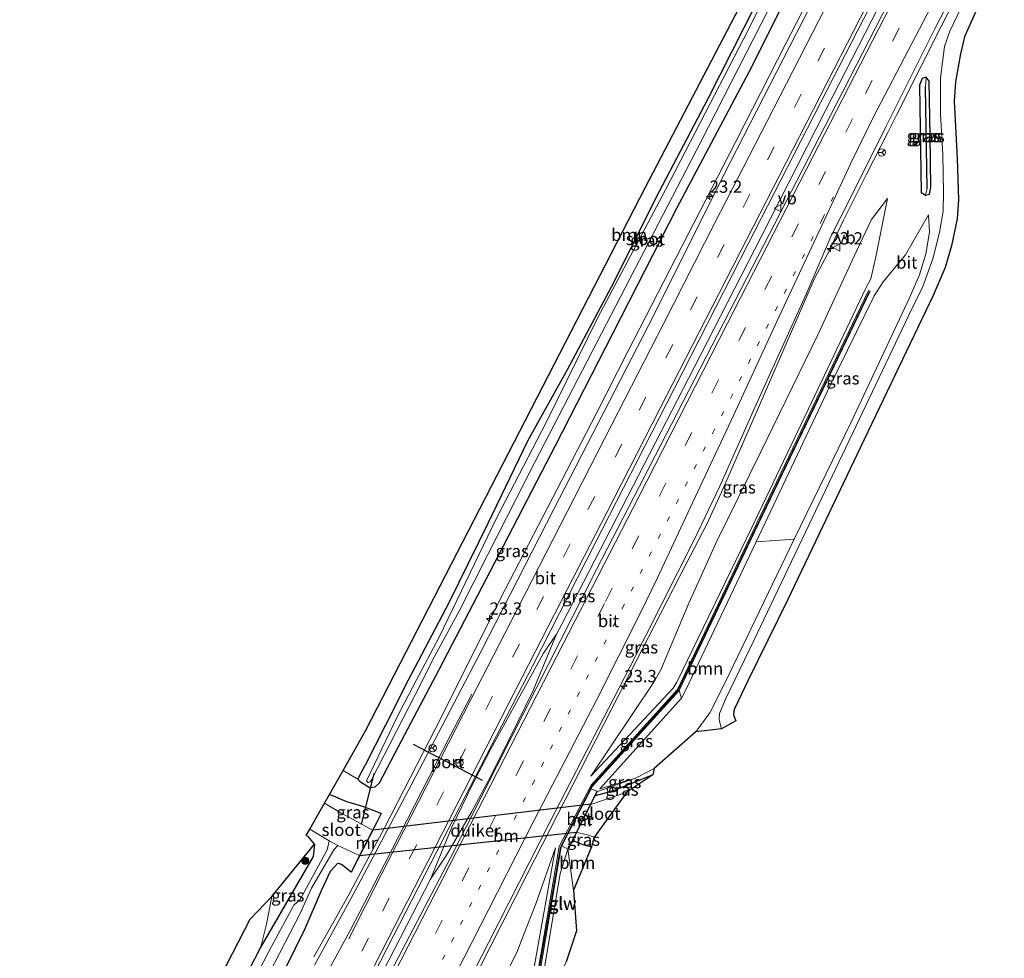
# Model space of a CAD drawing. Units: metres. Extents: x 80000 to 90003, y 393749 to 396318.
# Drawn here: x 89212 to 89412, y 395089 to 395280 of the extents above; entities that cross this region are included whole.
import ezdxf
from ezdxf.enums import TextEntityAlignment as Align

# ---------------------------------------------------------------- set-up
doc = ezdxf.new("R2010")
doc.units = ezdxf.units.M
for name, pattern in [('IE-TERREINAFSCHEIDING', [10, 8, -2]), ('VW-1-3_STREEP', [4, 1, -3]), ('VW-3-9_STREEP', [12, 3, -9])]:
    doc.linetypes.add(name, pattern=pattern)
doc.layers.get('0').update_dxf_attribs({"lineweight": 25})
for name, color, linetype, lineweight in [('B-ME-AM-KILOMETR-S-B1', 7, 'Continuous', 18), ('B-ME-BV-GELEIDECONSTRUCTIE-GELEIDERAIL-L-B1', 213, 'BV-GELEIDERAIL', 18), ('B-ME-GR-BOOM-GV-B6', 93, 'Continuous', 18), ('B-ME-GR-BOOM-S-B1', 93, 'Continuous', 18), ('B-ME-GW-INSTEEKWATERGANG-L-B1', 10, 'Continuous', 25), ('B-ME-GW-KRUINLIJN-L-B1', 93, 'Continuous', 18), ('B-ME-GW-TEENLIJN-L-B1', 93, 'Continuous', 18), ('B-ME-GW-WATERGANG-GREPPEL-L-B1', 10, 'Continuous', 25), ('B-ME-IE-GRASLAND-GV-B6', 93, 'Continuous', 18), ('B-ME-IE-HULPGEOMETRIE-L-B1', 53, 'Continuous', 18), ('B-ME-IE-TERREINAFSCHEIDING-RASTERHEKWERK-L-B1', 8, 'IE-TERREINAFSCHEIDING', 18), ('B-ME-KG-KADASTRAAL-OPNAMEDTMGRENS-L-B1', 10, 'Continuous', 25), ('B-ME-KW-DUIKER-GV-B6', 10, 'Continuous', 25), ('B-ME-KW-DUIKER-L-B1', 10, 'Continuous', 25), ('B-ME-KW-GELUIDSWERING-GV-B6', 8, 'Continuous', 18), ('B-ME-KW-SCHERM-L-B1', 8, 'Continuous', 18), ('B-ME-MW-MUUR-GV-B6', 8, 'IE-TERREINAFSCHEIDING-KUNSTMATIG', 18), ('B-ME-OG-WATER-GV-B6', 153, 'Continuous', 18), ('B-ME-VH-VERH_SOORT-BETON-OVERIG-GV-B6', 8, 'IE-TERREINAFSCHEIDING-NATUURLIJK-HOUTWAL', 18), ('B-ME-VH-VERH_SOORT-BITUMEN-GV-B6', 8, 'IE-TERREINAFSCHEIDING-NATUURLIJK-HOUTWAL', 18), ('B-ME-VW-MARKERING-13STREEP-045-L-B1', 255, 'VW-1-3_STREEP', 18), ('B-ME-VW-MARKERING-39STREEP-015-L-B1', 255, 'VW-3-9_STREEP', 18), ('B-ME-VW-MARKERING-STREEP-015-L-B1', 7, 'Continuous', 18), ('B-ME-VW-MEUBILAIR_WEGMEUBILAIR-RONA-S-B1', 8, 'Continuous', 18), ('B-ME-VW-MEUBILAIR_WEGMEUBILAIR-VERKEERSBORD-S-B1', 8, 'Continuous', 18), ('B-ME-VW-PORTAAL-L-B1', 10, 'Continuous', 25)]:
    doc.layers.add(name, color=color, linetype=linetype, lineweight=lineweight)
doc.styles.add('NLCS-ISO', font='NLCS-ISO.TTF')
doc.linetypes.add('BV-GELEIDERAIL', pattern='A,10,-3,[108,NLCS.SHX,S=1,R=0,X=0,Y=0],-3', length=16)
doc.linetypes.add('IE-TERREINAFSCHEIDING-KUNSTMATIG', pattern='A,4,[82,NLCS.SHX,S=0.75,R=90,X=0,Y=0],4,-2', length=10)
doc.linetypes.add('IE-TERREINAFSCHEIDING-NATUURLIJK-HOUTWAL', pattern='A,7,-1.5,[67,NLCS.SHX,S=0.75,R=45,X=0,Y=0],-1.5,7,-1.5,[70,NLCS.SHX,S=0.75,R=0,X=0,Y=0],-1.5', length=20)

# ---------------------------------------------------------------- blocks, each defined once
blk = doc.blocks.new('verkeersbord')
for p, q in [((0, 0.75), (-0.75, -0.625)), ((0.75, -0.625), (0, 0.75)), ((-0.75, -0.625), (0.75, -0.625))]:
    blk.add_line(p, q)
blk = doc.blocks.new('wegwijzer')
for q in [(-0.53, -0.53), (0, 0.75), (0.53, -0.53)]:
    blk.add_line((0, 0), q)
blk.add_circle((0, 0), 0.75)
blk = doc.blocks.new('boom')
blk.add_hatch(color=256).paths.add_polyline_path([(-0.75, 0, 1), (0.75, 0, 1)])
blk.add_circle((0, 0), 0.75)
blk = doc.blocks.new('hecto')
for p, q in [((0, 0.625), (-0.625, 0)), ((0, -0.625), (0, 0.625)), ((-0.625, 0), (0.625, 0)), ((0.625, 0), (0, -0.625))]:
    blk.add_line(p, q)

msp = doc.modelspace()

# ---------------------------------------------------------------- linework, layer by layer
at = {"layer": 'B-ME-BV-GELEIDECONSTRUCTIE-GELEIDERAIL-L-B1'}
for p, q in [((89388.42, 395257.38, 3.33), (89390.17, 395260.94, 3.32)), ((89377.7, 395235.98, 3.26), (89379.39, 395239.56, 3.28))]:
    msp.add_line(p, q, dxfattribs=at)
for points in [[(89402.03, 395342.35, 3.35), (89399.51, 395337.46, 3.36), (89392.11, 395323.14, 3.36), (89384.4, 395308.13, 3.34), (89379.58, 395298.73, 3.31), (89367.66, 395275.54, 3.32), (89357.46, 395255.6, 3.38), (89346.51, 395234.23, 3.35), (89335.52, 395212.88, 3.27), (89329.13, 395200.28, 3.24), (89320.11, 395182.88, 3.31), (89310.55, 395164.43, 3.39)], [(89390.17, 395260.94, 3.32), (89394.98, 395270.5, 3.28), (89399.21, 395278.85, 3.27), (89406.48, 395293.1, 3.28), (89411.89, 395303.74, 3.28), (89417.35, 395314.4, 3.31), (89422.82, 395325.07, 3.31), (89424.6, 395328.53, 3.31)], [(89320.99, 395155.3, 3.51), (89322.03, 395157.36, 3.51), (89334.24, 395181.06, 3.49), (89348.96, 395209.59, 3.49), (89362.6, 395236.21, 3.48), (89375.73, 395261.89, 3.48), (89395.95, 395301.35, 3.48), (89405.63, 395320.22, 3.48)], [(89379.39, 395239.56, 3.28), (89384.16, 395249.07, 3.29), (89388.42, 395257.38, 3.33)], [(89373.45, 395227.72, 3.09), (89376.62, 395233.55, 3.24), (89377.7, 395235.98, 3.26)], [(89251.29, 394982.23, 3.24), (89264.17, 395007.46, 3.24), (89276.07, 395030.69, 3.23), (89288.3, 395054.52, 3.22), (89302.43, 395081.74, 3.22), (89315.02, 395106.52, 3.22), (89332.01, 395139.79, 3.17), (89347.31, 395169.51, 3.08), (89351.58, 395177.68, 3.08), (89354.88, 395184.97, 3.08), (89362.55, 395202.51, 3.08), (89373.45, 395227.72, 3.09)], [(89310.55, 395164.43, 3.39), (89296.42, 395136.27, 3.41), (89285.95, 395115.92, 3.49), (89281.84, 395108.17, 3.39), (89278.92, 395102.7, 3.22), (89275.42, 395096.36, 3.02), (89271.62, 395089.69, 2.54)], [(89295.34, 395105.5, 3.59), (89298.57, 395110.33, 3.59), (89303.77, 395119.23, 3.59), (89307.12, 395125.54, 3.59), (89311.64, 395134.43, 3.56), (89316.22, 395143.89, 3.54), (89320.99, 395155.3, 3.51)], [(89320.99, 395155.3, 3.51), (89318.34, 395151.48, 3.47), (89311.26, 395138.66, 3.48), (89307.51, 395131.87, 3.48), (89303.95, 395124.9, 3.49), (89299.7, 395116.06, 3.5), (89295.34, 395105.5, 3.59)], [(89236.96, 394991.51, 3.59), (89259.39, 395035.47, 3.61), (89272.93, 395061.91, 3.61), (89280.75, 395077.09, 3.61), (89295.34, 395105.5, 3.59)]]:
    msp.add_polyline3d(points, dxfattribs=at)
at = {"layer": 'B-ME-GR-BOOM-GV-B6'}
for points in [[(89393.46, 395346.82, 1.08), (89387.64, 395334.71, 1.03), (89379.03, 395317.83, 1.09), (89369.22, 395298.39, 1.05), (89361.51, 395283.55, 1.05), (89351.8, 395264.23, 1.11), (89341.85, 395245.39, 1.04), (89332.12, 395225.93, 1.15), (89323.17, 395209.12, 1.37), (89315.09, 395194.6, 1.59), (89307.01, 395177.82, 1.63), (89299.05, 395161.7, 1.87), (89290.76, 395145.98, 1.77), (89286.16, 395136.82, 2.04), (89282.06, 395128.68, 2.01), (89280.57, 395125.84, 1.74), (89277.53, 395127.58, 1.7), (89282.17, 395135.8, 1.67), (89339.06, 395246.29, 1.11), (89378.02, 395320.89, 1.11), (89391.75, 395347.73, 1.53), (89393.46, 395346.82, 1.08)], [(89346.42, 395142.32, 6.38), (89347.33, 395143.98, 6.38), (89361.62, 395174.13, 6.56), (89369.32, 395174.69, 1.89), (89355.25, 395145.35, 1.86), (89352.15, 395139.35, 1.85), (89349.3, 395135.43, 1.85), (89340.85, 395127.98, 1.78), (89337.07, 395126.05, 1.78), (89329.8, 395123.88, 2.45), (89346.42, 395142.32, 6.38)], [(89324.43, 395103.25, 1.55), (89323.29, 395111.56, 2.45), (89323.38, 395111.52, 2.45), (89324.29, 395113.34, 1.37), (89326.32, 395112.49, 1.37), (89328.12, 395112.04, 1.37), (89324.43, 395103.25, 1.55)], [(89215.99, 395003.5, 1.76), (89211.72, 395006.29, 3.44), (89212.76, 395008.27, 3.43), (89258.6, 395097.31, 3.14), (89263.01, 395101.94, 1.96), (89261.95, 395096.34, 1.93), (89260.81, 395091.71, 1.89), (89248.01, 395066.72, 1.94), (89232.73, 395037.59, 2), (89222.35, 395016.91, 1.84), (89215.99, 395003.5, 1.76)]]:
    msp.add_polyline3d(points, dxfattribs=at)
at = {"layer": 'B-ME-GW-INSTEEKWATERGANG-L-B1'}
for points in [[(89393.46, 395346.82, 1.08), (89387.64, 395334.71, 1.03), (89379.03, 395317.83, 1.09), (89369.22, 395298.39, 1.05), (89361.51, 395283.55, 1.05), (89351.8, 395264.23, 1.11), (89341.85, 395245.39, 1.04), (89332.12, 395225.93, 1.15), (89323.17, 395209.12, 1.37), (89315.09, 395194.6, 1.59), (89307.01, 395177.82, 1.63), (89299.05, 395161.7, 1.87), (89290.76, 395145.98, 1.77), (89286.16, 395136.82, 2.04), (89282.06, 395128.68, 2.01)], [(89398.11, 395344, 2.06), (89384.52, 395316.64, 2.02), (89375.98, 395300.8, 2.09), (89373.44, 395296.34, 2.11), (89372.17, 395294.18, 2.1), (89370.64, 395290.81, 2.08), (89360.7, 395270.82, 2.12), (89345.38, 395241.98, 1.96), (89332.46, 395216.61, 2.12), (89320.69, 395193.66, 2.03), (89310.15, 395173.23, 1.96), (89297.05, 395148.09, 1.99), (89288.72, 395132.41, 1.93), (89284.87, 395125.03, 2.04), (89283.98, 395124.16, 1.94), (89282.91, 395124.08, 1.86), (89281.07, 395125.18, 1.76), (89280.57, 395125.84, 1.74), (89282.06, 395128.68, 2.01)], [(89397, 395256.75, 2.12), (89396.83, 395267.89, 2.18), (89396.23, 395268.65, 2.24), (89395.39, 395268.43, 2.52), (89394.82, 395267.07, 2.62), (89395.18, 395245.17, 2.09), (89396.05, 395244.69, 1.92), (89396.91, 395244.87, 1.84), (89397.17, 395246.21, 1.96), (89397, 395256.75, 2.12)], [(89340.61, 395126.71, 1.37), (89332.55, 395123.42, 1.35), (89328.86, 395122.43, 1.45)], [(89285.29, 395118.86, 2.31), (89281.54, 395120.29, 2.02), (89278.3, 395121.18, 1.82), (89274.78, 395122.71, 1.71)], [(89271.75, 395112.61, 1.78), (89271.42, 395110.09, 1.86), (89260.81, 395091.71, 1.89), (89248.01, 395066.72, 1.94), (89232.73, 395037.59, 2), (89222.35, 395016.91, 1.84), (89215.99, 395003.5, 1.76)], [(89324.29, 395113.34, 1.37), (89326.32, 395112.49, 1.37), (89328.12, 395112.04, 1.37)], [(89269.8, 395095.43, 2.38), (89273.15, 395103.14, 2.25), (89274.95, 395107.1, 2.17), (89276.45, 395108.74, 2.2), (89277.22, 395108.5, 2.19), (89279.18, 395106.93, 2.33)], [(89220.87, 395000.51, 2.3), (89224.16, 395006.66, 2.53), (89233.4, 395024.68, 2.51), (89243.36, 395043.17, 2.56), (89251.4, 395058.14, 2.49), (89260.12, 395075.72, 2.46), (89269.8, 395095.43, 2.38)]]:
    msp.add_polyline3d(points, dxfattribs=at)
at = {"layer": 'B-ME-GW-KRUINLIJN-L-B1'}
for points in [[(89388.34, 395244, 2.19), (89386, 395232.13, 5.07), (89384.94, 395227.61, 6.45), (89383.95, 395225.72, 6.43), (89371.53, 395199.64, 6.49), (89360.73, 395177.05, 6.31), (89345.45, 395145.54, 6.22), (89344.74, 395144.36, 6.21), (89327.97, 395126.4, 1.89)], [(89396.67, 395240.66, 2), (89392.02, 395232.53, 4.27), (89387.44, 395227.02, 6.52), (89385.63, 395224.17, 6.6), (89376.62, 395205.8, 6.63), (89361.62, 395174.13, 6.56)], [(89258.61, 394976.29, 5.83), (89296.26, 395047.87, 5.81), (89310.57, 395075.57, 5.91), (89315.84, 395085.77, 5.88), (89316.53, 395088, 5.87), (89320.76, 395111.85, 2.19)], [(89260.64, 394975.08, 5.82), (89276.22, 395005.5, 5.92), (89297.64, 395046.44, 5.99), (89313.38, 395076.75, 5.97), (89318.17, 395086.15, 5.97), (89318.45, 395087.03, 5.97), (89321.69, 395106.62, 2.59), (89323.29, 395111.56, 2.45)]]:
    msp.add_polyline3d(points, dxfattribs=at)
at = {"layer": 'B-ME-GW-TEENLIJN-L-B1'}
for points in [[(89327.97, 395126.4, 1.89), (89340.76, 395145.55, 1.95), (89342.23, 395148.04, 1.95), (89347.94, 395161.65, 2.05), (89353.62, 395174.28, 2.18), (89362.51, 395192.27, 2.24), (89374.16, 395216.23, 2.31), (89381.97, 395233.15, 2.12), (89385.11, 395239.68, 2.15), (89388.34, 395244, 2.19)], [(89396.67, 395240.66, 2), (89396.9, 395237.1, 2.01), (89396.14, 395232.73, 2.03), (89394.86, 395228.42, 1.95), (89392.81, 395223.79, 1.98), (89380.97, 395198.5, 1.9), (89369.32, 395174.69, 1.89)], [(89255.84, 394979.51, 2.54), (89266.54, 395000.2, 2.29), (89280.36, 395026.78, 2.31), (89293.33, 395052.42, 2.24), (89303.54, 395072, 2.37), (89312.88, 395090.56, 2.16), (89314.28, 395094.08, 2.2), (89316.76, 395100.43, 2.17), (89320.76, 395111.85, 2.19)]]:
    msp.add_polyline3d(points, dxfattribs=at)
at = {"layer": 'B-ME-GW-WATERGANG-GREPPEL-L-B1'}
msp.add_line((89396.41, 395246.01, 1.65), (89396.09, 395266.64, 1.8), dxfattribs=at)
at = {"layer": 'B-ME-IE-GRASLAND-GV-B6'}
for points in [[(89374.04, 395306.46, 0.61), (89360.13, 395278.48, 0.61), (89343.17, 395245.74, 0.61), (89329.3, 395219.6, 0.61), (89318.81, 395198.25, 0.61), (89308.83, 395179.07, 0.61), (89297.11, 395154.69, 0.61), (89292.44, 395145.88, 0.61), (89288.52, 395138.48, 0.61), (89282.32, 395125.49, 0.61), (89282.61, 395125.15, 0.61), (89282.77, 395125.15, 0.61), (89283.02, 395125.27, 0.61), (89283.17, 395125.46, 0.61), (89283.31, 395125.7, 0.61), (89293.49, 395145.5, 0.61), (89295.77, 395150.03, 0.61), (89301.32, 395160.28, 0.61), (89307.02, 395171.56, 0.61), (89316.59, 395190.3, 0.61), (89332.07, 395220.34, 0.61), (89350.32, 395255.54, 0.61), (89367.25, 395288.64, 0.61)], [(89292.37, 395063.67, 2.42), (89307.14, 395092.5, 2.47), (89319.63, 395117.08, 2.36), (89335.88, 395148.58, 2.29), (89348.83, 395174.24, 2.33), (89354.22, 395185.43, 2.37), (89361.36, 395201.47, 2.4), (89371.8, 395224.48, 2.45), (89376.87, 395236.38, 2.45), (89380.51, 395243.56, 2.41), (89388, 395258.57, 2.42), (89397.99, 395278.52, 2.4), (89412.1, 395305.97, 2.36)], [(89396.73, 395299.93, 2.61), (89377.87, 395263.09, 2.67), (89360.81, 395229.97, 2.64), (89344.41, 395198.05, 2.7), (89329.13, 395168.46, 2.75), (89311.9, 395134.48, 2.75), (89299.38, 395109.78, 2.79), (89285.04, 395082.35, 2.85), (89273.75, 395060.14, 2.83), (89259.1, 395031.57, 2.92), (89244.41, 395003.14, 2.87), (89237.79, 394990.05, 2.87), (89236.15, 394992.92, 2.77), (89254.96, 395029.98, 2.84), (89270.76, 395060.68, 2.88), (89286.5, 395091.42, 2.83), (89299.16, 395115.95, 2.83), (89316.26, 395149.11, 2.75), (89328.77, 395173.73, 2.76), (89343.34, 395202.22, 2.72), (89359.97, 395234.79, 2.71), (89376.09, 395266.11, 2.77), (89394.61, 395302.15, 2.74)], [(89377.48, 395292.42, 2.57), (89371.2, 395280.24, 2.6), (89356.33, 395251.34, 2.54), (89339.72, 395218.13, 2.58), (89320.42, 395180.75, 2.54), (89305.63, 395151.85, 2.54), (89291.4, 395124.58, 2.53), (89280.02, 395103.1, 2.61), (89271.74, 395087.98, 2.62)], [(89260.12, 395075.72, 2.46), (89269.8, 395095.43, 2.38), (89273.15, 395103.14, 2.25), (89274.95, 395107.1, 2.17), (89276.45, 395108.74, 2.2), (89277.22, 395108.5, 2.19), (89279.18, 395106.93, 2.33), (89279.26, 395106.89, 2.33), (89285.38, 395118.81, 2.31), (89285.29, 395118.86, 2.31), (89281.54, 395120.29, 2.02), (89278.3, 395121.18, 1.82), (89274.78, 395122.71, 1.71), (89277.53, 395127.58, 1.7), (89280.57, 395125.84, 1.74), (89281.07, 395125.18, 1.76), (89282.91, 395124.08, 1.86), (89283.98, 395124.16, 1.94), (89284.87, 395125.03, 2.04), (89288.72, 395132.41, 1.93), (89297.05, 395148.09, 1.99), (89310.15, 395173.23, 1.96), (89320.69, 395193.66, 2.03), (89332.46, 395216.61, 2.12), (89345.38, 395241.98, 1.96), (89360.7, 395270.82, 2.12), (89370.64, 395290.81, 2.08)], [(89370.64, 395290.81, 2.08), (89360.7, 395270.82, 2.12), (89345.38, 395241.98, 1.96), (89332.46, 395216.61, 2.12), (89320.69, 395193.66, 2.03), (89310.15, 395173.23, 1.96), (89297.05, 395148.09, 1.99), (89288.72, 395132.41, 1.93), (89284.87, 395125.03, 2.04), (89283.98, 395124.16, 1.94), (89282.91, 395124.08, 1.86), (89281.07, 395125.18, 1.76), (89280.57, 395125.84, 1.74), (89282.06, 395128.68, 2.01), (89286.16, 395136.82, 2.04), (89290.76, 395145.98, 1.77), (89299.05, 395161.7, 1.87), (89307.01, 395177.82, 1.63), (89315.09, 395194.6, 1.59), (89323.17, 395209.12, 1.37), (89332.12, 395225.93, 1.15), (89341.85, 395245.39, 1.04), (89351.8, 395264.23, 1.11), (89361.51, 395283.55, 1.05)], [(89404.11, 395284.45, 2.15), (89401.02, 395278.06, 2.09), (89399.91, 395274.89, 2.02)], [(89399.91, 395274.89, 2.02), (89399.16, 395268.52, 1.92), (89399.14, 395261.11, 1.86), (89399.59, 395252.94, 1.9), (89399.76, 395245.23, 1.87), (89399.64, 395241.39, 1.9), (89398.92, 395237.07, 1.87), (89397.6, 395231.72, 1.87), (89395.51, 395226.04, 1.88), (89392.7, 395220.26, 1.88), (89384.61, 395203.29, 1.84), (89372.34, 395177.49, 1.82), (89361.15, 395154.02, 1.88), (89355.42, 395142.22, 1.83), (89354.13, 395139.17, 1.79), (89354.05, 395137.89, 1.79), (89354.59, 395136.08, 1.81), (89349.3, 395135.43, 1.85), (89352.15, 395139.35, 1.85), (89355.25, 395145.35, 1.86), (89369.32, 395174.69, 1.89), (89380.97, 395198.5, 1.9), (89392.81, 395223.79, 1.98), (89394.86, 395228.42, 1.95), (89396.14, 395232.73, 2.03), (89396.9, 395237.1, 2.01), (89396.67, 395240.66, 2), (89392.02, 395232.53, 4.27), (89387.44, 395227.02, 6.52), (89385.63, 395224.17, 6.6), (89376.62, 395205.8, 6.63), (89361.62, 395174.13, 6.56), (89347.33, 395143.98, 6.38), (89346.42, 395142.32, 6.38), (89345.92, 395143.86, 6.31), (89361.3, 395176.08, 6.37), (89376.75, 395208.3, 6.47), (89384.84, 395225.12, 6.53), (89384.48, 395225.29, 6.53), (89376.39, 395208.47, 6.47), (89360.94, 395176.25, 6.37), (89345.58, 395144.08, 6.31), (89328, 395124.62, 2.15), (89321.51, 395112.12, 2.15), (89317.19, 395086.53, 5.89)], [(89396.05, 395244.69, 1.92), (89395.18, 395245.17, 2.09), (89394.82, 395267.07, 2.62), (89395.39, 395268.43, 2.52), (89396.23, 395268.65, 2.24), (89396.09, 395266.64, 1.8), (89396.41, 395246.01, 1.65), (89396.05, 395244.69, 1.92)], [(89395.18, 395245.17, 2.09), (89396.05, 395244.69, 1.92), (89396.91, 395244.87, 1.84), (89397.17, 395246.21, 1.96), (89397, 395256.75, 2.12), (89396.83, 395267.89, 2.18), (89396.23, 395268.65, 2.24), (89395.39, 395268.43, 2.52), (89394.82, 395267.07, 2.62), (89395.18, 395245.17, 2.09)], [(89396.05, 395244.69, 1.92), (89396.41, 395246.01, 1.65), (89396.09, 395266.64, 1.8), (89396.23, 395268.65, 2.24), (89396.83, 395267.89, 2.18), (89397, 395256.75, 2.12), (89397.17, 395246.21, 1.96), (89396.91, 395244.87, 1.84), (89396.05, 395244.69, 1.92)], [(89327.97, 395126.4, 1.89), (89340.76, 395145.55, 1.95), (89342.23, 395148.04, 1.95), (89347.94, 395161.65, 2.05), (89353.62, 395174.28, 2.18), (89362.51, 395192.27, 2.24), (89374.16, 395216.23, 2.31), (89381.97, 395233.15, 2.12), (89385.11, 395239.68, 2.15), (89388.34, 395244, 2.19), (89386, 395232.13, 5.07), (89384.94, 395227.61, 6.45), (89383.95, 395225.72, 6.43), (89371.53, 395199.64, 6.49), (89360.73, 395177.05, 6.31), (89345.45, 395145.54, 6.22), (89344.74, 395144.36, 6.21), (89327.97, 395126.4, 1.89)], [(89340.76, 395145.55, 1.95), (89327.97, 395126.4, 1.89), (89344.74, 395144.36, 6.21), (89345.45, 395145.54, 6.22), (89360.73, 395177.05, 6.31), (89371.53, 395199.64, 6.49), (89383.95, 395225.72, 6.43), (89384.94, 395227.61, 6.45), (89386, 395232.13, 5.07), (89388.34, 395244, 2.19), (89385.11, 395239.68, 2.15), (89381.97, 395233.15, 2.12), (89374.16, 395216.23, 2.31), (89362.51, 395192.27, 2.24), (89353.62, 395174.28, 2.18), (89347.94, 395161.65, 2.05), (89342.23, 395148.04, 1.95), (89340.76, 395145.55, 1.95)], [(89361.62, 395174.13, 6.56), (89376.62, 395205.8, 6.63), (89385.63, 395224.17, 6.6), (89387.44, 395227.02, 6.52), (89392.02, 395232.53, 4.27), (89396.67, 395240.66, 2), (89396.9, 395237.1, 2.01), (89396.14, 395232.73, 2.03), (89394.86, 395228.42, 1.95), (89392.81, 395223.79, 1.98), (89380.97, 395198.5, 1.9), (89369.32, 395174.69, 1.89), (89361.62, 395174.13, 6.56)], [(89345.92, 395143.86, 6.31), (89346.42, 395142.32, 6.38), (89329.8, 395123.88, 2.45), (89337.07, 395126.05, 1.78), (89329.3, 395123.31, 2.45), (89329.21, 395123.36, 2.45), (89328.06, 395123.87, 2.15), (89328.33, 395124.39, 2.15), (89345.92, 395143.86, 6.31)], [(89327.98, 395120.68, 0.08), (89328.86, 395122.43, 1.45), (89332.55, 395123.42, 1.35), (89340.61, 395126.71, 1.37), (89335.28, 395123.14, 0.08), (89327.98, 395120.68, 0.08)], [(89328.86, 395122.43, 1.45), (89329.3, 395123.31, 2.45), (89337.07, 395126.05, 1.78), (89340.85, 395127.98, 1.78), (89340.61, 395126.71, 1.37), (89332.55, 395123.42, 1.35), (89328.86, 395122.43, 1.45)], [(89273.78, 395120.94, 0.18), (89274.78, 395122.71, 1.71), (89278.3, 395121.18, 1.82), (89281.54, 395120.29, 2.02), (89285.29, 395118.86, 2.31), (89283.55, 395115.46, 0.18), (89279.72, 395117.53, 0.18), (89277.27, 395118.86, 0.18), (89273.78, 395120.94, 0.18)], [(89215.99, 395003.5, 1.76), (89222.35, 395016.91, 1.84), (89232.73, 395037.59, 2), (89248.01, 395066.72, 1.94), (89260.81, 395091.71, 1.89), (89271.42, 395110.09, 1.86), (89271.75, 395112.61, 1.78), (89270.47, 395114.11, 1.77), (89270.06, 395114.35, 1.76), (89270.8, 395115.66, 0.18), (89274.69, 395113.25, 0.18), (89274.29, 395111.42, 0.59), (89268.84, 395101.35, 0.9), (89267.52, 395100.18, 0.91), (89262.95, 395091.76, 0.9), (89262.35, 395090.6, 0.94), (89247.62, 395062.21, 1.04), (89237.42, 395041.91, 0.75), (89226.81, 395021.34, 0.77), (89217.49, 395002.98, 0.74), (89215.99, 395003.5, 1.76)], [(89324.29, 395113.34, 1.37), (89325.11, 395114.96, 0.08), (89327.08, 395114.56, 0.08), (89328.63, 395114.04, 0.08), (89328.12, 395112.04, 1.37), (89326.32, 395112.49, 1.37), (89324.29, 395113.34, 1.37)], [(89218.77, 395002.02, 0.86), (89224.19, 395012.84, 0.84), (89233.94, 395032.06, 0.82), (89242.99, 395049.77, 0.72), (89252.28, 395067.4, 0.83), (89261.6, 395084.56, 0.87), (89268.81, 395098.46, 0.91), (89271.09, 395103.62, 0.78), (89275.68, 395111.46, 0.55), (89276.47, 395112.29, 0.18), (89280.88, 395110.26, 0.18), (89279.18, 395106.93, 2.33), (89277.22, 395108.5, 2.19), (89276.45, 395108.74, 2.2), (89274.95, 395107.1, 2.17), (89273.15, 395103.14, 2.25), (89269.8, 395095.43, 2.38), (89260.12, 395075.72, 2.46), (89251.4, 395058.14, 2.49), (89243.36, 395043.17, 2.56), (89233.4, 395024.68, 2.51), (89224.16, 395006.66, 2.53), (89220.87, 395000.51, 2.3), (89218.77, 395002.02, 0.86)], [(89259.92, 394975.62, 6.24), (89275.54, 395006.05, 6.35), (89287.07, 395028.03, 6.37), (89300.16, 395053.21, 6.24), (89311.51, 395074.89, 5.91), (89317.58, 395086.4, 5.89), (89321.9, 395112, 2.15), (89322.03, 395112.24, 2.15), (89323.29, 395111.56, 2.45), (89321.69, 395106.62, 2.59), (89318.45, 395087.03, 5.97), (89318.17, 395086.15, 5.97), (89313.38, 395076.75, 5.97), (89297.64, 395046.44, 5.99), (89276.22, 395005.5, 5.92), (89260.64, 394975.08, 5.82), (89259.92, 394975.62, 6.24)], [(89260.81, 395091.71, 1.89), (89261.95, 395096.34, 1.93), (89263.01, 395101.94, 1.96), (89271.75, 395112.61, 1.78), (89271.42, 395110.09, 1.86), (89260.81, 395091.71, 1.89)], [(89255.84, 394979.51, 2.54), (89266.54, 395000.2, 2.29), (89280.36, 395026.78, 2.31), (89293.33, 395052.42, 2.24), (89303.54, 395072, 2.37), (89312.88, 395090.56, 2.16), (89314.28, 395094.08, 2.2), (89316.76, 395100.43, 2.17), (89320.76, 395111.85, 2.19), (89316.53, 395088, 5.87), (89315.84, 395085.77, 5.88), (89310.57, 395075.57, 5.91), (89296.26, 395047.87, 5.81), (89258.61, 394976.29, 5.83), (89255.84, 394979.51, 2.54)], [(89260.64, 394975.08, 5.82), (89276.22, 395005.5, 5.92), (89297.64, 395046.44, 5.99), (89313.38, 395076.75, 5.97), (89318.17, 395086.15, 5.97), (89318.45, 395087.03, 5.97), (89321.69, 395106.62, 2.59), (89323.29, 395111.56, 2.45), (89324.43, 395103.25, 1.55), (89325.02, 395094.96, 1.56), (89322.92, 395088.62, 1.67), (89284.29, 395010.2, 1.67), (89265.26, 394973.23, 1.81), (89260.64, 394975.08, 5.82)], [(89316.53, 395088, 5.87), (89320.76, 395111.85, 2.19), (89316.76, 395100.43, 2.17), (89314.28, 395094.08, 2.2), (89312.88, 395090.56, 2.16), (89303.54, 395072, 2.37)]]:
    msp.add_polyline3d(points, dxfattribs=at)
at = {"layer": 'B-ME-IE-HULPGEOMETRIE-L-B1'}
for p, q in [((89396.09, 395266.64, 1.8), (89396.23, 395268.65, 2.24)), ((89396.41, 395246.01, 1.65), (89396.05, 395244.69, 1.92)), ((89346.42, 395142.32, 6.38), (89345.92, 395143.86, 6.31)), ((89329.3, 395123.31, 2.45), (89337.07, 395126.05, 1.78))]:
    msp.add_line(p, q, dxfattribs=at)
at = {"layer": 'B-ME-IE-TERREINAFSCHEIDING-RASTERHEKWERK-L-B1'}
for p, q in [((89323.29, 395111.56, 2.45), (89329.21, 395123.36, 2.45)), ((89279.26, 395106.89, 2.33), (89285.38, 395118.81, 2.31))]:
    msp.add_line(p, q, dxfattribs=at)
at = {"layer": 'B-ME-KG-KADASTRAAL-OPNAMEDTMGRENS-L-B1'}
for points in [[(89211.72, 395006.29, 3.44), (89212.76, 395008.27, 3.43), (89258.6, 395097.31, 3.14), (89263.01, 395101.94, 1.96), (89271.75, 395112.61, 1.78), (89270.47, 395114.11, 1.77), (89270.06, 395114.35, 1.76), (89270.8, 395115.66, 0.18), (89273.78, 395120.94, 0.18), (89274.78, 395122.71, 1.71), (89277.53, 395127.58, 1.7), (89282.17, 395135.8, 1.67), (89339.06, 395246.29, 1.11), (89378.02, 395320.89, 1.11), (89391.75, 395347.73, 1.53)], [(89406.62, 395282.66, 1.95), (89404.5, 395277.99, 1.95), (89404.04, 395276.91, 1.95), (89403.18, 395273.41, 1.95), (89402.2, 395267.71, 1.82), (89401.92, 395263.79, 1.76), (89402.55, 395252.15, 1.72), (89402.79, 395243.71, 1.71), (89402.51, 395239.82, 1.71), (89401.35, 395234.36, 1.71), (89400.06, 395229.95, 1.71), (89397.63, 395224.25, 1.7), (89383.61, 395194.96, 1.71), (89367.97, 395162.25, 1.8), (89359.97, 395145.99, 1.82), (89357.19, 395140.12, 1.82), (89357.08, 395139.63, 1.82), (89357.03, 395138.92, 1.82), (89357.45, 395137.68, 1.81), (89354.59, 395136.08, 1.81), (89349.3, 395135.43, 1.85), (89340.85, 395127.98, 1.78), (89340.61, 395126.71, 1.37), (89335.28, 395123.14, 0.08), (89328.63, 395114.04, 0.08), (89328.12, 395112.04, 1.37), (89324.43, 395103.25, 1.55), (89325.02, 395094.96, 1.56), (89322.92, 395088.62, 1.67)]]:
    msp.add_polyline3d(points, dxfattribs=at)
at = {"layer": 'B-ME-KW-DUIKER-GV-B6'}
msp.add_polyline3d([(89325.06, 395114.98, 1.49), (89280.88, 395110.2, 1.49), (89283.65, 395115.53, 1.49), (89327.97, 395120.77, 1.49), (89325.06, 395114.98, 1.49)], dxfattribs=at)
at = {"layer": 'B-ME-KW-DUIKER-L-B1'}
msp.add_line((89283.8, 395126.98, 0.92), (89281.23, 395116.61, 0.73), dxfattribs=at)
at = {"layer": 'B-ME-KW-GELUIDSWERING-GV-B6'}
msp.add_polyline3d([(89317.19, 395086.53, 5.89), (89321.51, 395112.12, 2.15), (89328, 395124.62, 2.15), (89345.58, 395144.08, 6.31), (89360.94, 395176.25, 6.37), (89376.39, 395208.47, 6.47), (89384.48, 395225.29, 6.53), (89384.84, 395225.12, 6.53), (89376.75, 395208.3, 6.47), (89361.3, 395176.08, 6.37), (89345.92, 395143.86, 6.31), (89328.33, 395124.39, 2.15), (89328.06, 395123.87, 2.15), (89322.03, 395112.24, 2.15), (89321.9, 395112, 2.15), (89317.58, 395086.4, 5.89)], dxfattribs=at)
at = {"layer": 'B-ME-KW-SCHERM-L-B1'}
msp.add_polyline3d([(89259.74, 394975.71, 7.61), (89274.83, 395004.98, 7.55), (89295.04, 395043.81, 7.55), (89317.33, 395086.3, 7.79), (89321.77, 395111.96, 6.62), (89328.21, 395124.51, 6.69), (89345.75, 395143.93, 7.84), (89360.78, 395175.41, 7.79), (89384.58, 395225, 7.57)], dxfattribs=at)
at = {"layer": 'B-ME-MW-MUUR-GV-B6'}
for points in [[(89329.3, 395123.31, 2.45), (89328.86, 395122.43, 1.45), (89327.98, 395120.68, 0.08), (89325.11, 395114.96, 0.08), (89324.29, 395113.34, 1.37), (89323.38, 395111.52, 2.45), (89323.29, 395111.56, 2.45), (89329.21, 395123.36, 2.45), (89329.3, 395123.31, 2.45)], [(89283.55, 395115.46, 0.18), (89285.29, 395118.86, 2.31), (89285.38, 395118.81, 2.31), (89279.26, 395106.89, 2.33), (89279.18, 395106.93, 2.33), (89280.88, 395110.26, 0.18), (89283.55, 395115.46, 0.18)]]:
    msp.add_polyline3d(points, dxfattribs=at)
at = {"layer": 'B-ME-OG-WATER-GV-B6'}
for points in [[(89283.02, 395125.27, 0.61), (89282.77, 395125.15, 0.61), (89282.61, 395125.15, 0.61), (89282.32, 395125.49, 0.61), (89288.52, 395138.48, 0.61), (89292.44, 395145.88, 0.61), (89297.11, 395154.69, 0.61), (89308.83, 395179.07, 0.61), (89318.81, 395198.25, 0.61), (89329.3, 395219.6, 0.61), (89343.17, 395245.74, 0.61), (89360.13, 395278.48, 0.61), (89374.04, 395306.46, 0.61)], [(89367.25, 395288.64, 0.61), (89350.32, 395255.54, 0.61), (89332.07, 395220.34, 0.61), (89316.59, 395190.3, 0.61), (89307.02, 395171.56, 0.61), (89301.32, 395160.28, 0.61), (89295.77, 395150.03, 0.61), (89293.49, 395145.5, 0.61), (89283.31, 395125.7, 0.61), (89283.17, 395125.46, 0.61), (89283.02, 395125.27, 0.61)], [(89328.63, 395114.04, 0.08), (89327.08, 395114.56, 0.08), (89325.11, 395114.96, 0.08), (89327.98, 395120.68, 0.08), (89335.28, 395123.14, 0.08), (89328.63, 395114.04, 0.08)], [(89270.8, 395115.66, 0.18), (89273.78, 395120.94, 0.18), (89277.27, 395118.86, 0.18), (89279.72, 395117.53, 0.18), (89283.55, 395115.46, 0.18), (89280.88, 395110.26, 0.18), (89276.47, 395112.29, 0.18), (89274.69, 395113.25, 0.18), (89270.8, 395115.66, 0.18)], [(89217.49, 395002.98, 0.74), (89226.81, 395021.34, 0.77), (89237.42, 395041.91, 0.75), (89247.62, 395062.21, 1.04), (89262.35, 395090.6, 0.94), (89262.95, 395091.76, 0.9), (89267.52, 395100.18, 0.91), (89268.84, 395101.35, 0.9), (89274.29, 395111.42, 0.59), (89274.69, 395113.25, 0.18), (89276.47, 395112.29, 0.18), (89275.68, 395111.46, 0.55), (89271.09, 395103.62, 0.78), (89268.81, 395098.46, 0.91), (89261.6, 395084.56, 0.87), (89252.28, 395067.4, 0.83), (89242.99, 395049.77, 0.72), (89233.94, 395032.06, 0.82), (89224.19, 395012.84, 0.84), (89218.77, 395002.02, 0.86), (89217.49, 395002.98, 0.74)]]:
    msp.add_polyline3d(points, dxfattribs=at)
at = {"layer": 'B-ME-VH-VERH_SOORT-BETON-OVERIG-GV-B6'}
msp.add_polyline3d([(89328.06, 395123.87, 2.15), (89329.21, 395123.36, 2.45), (89323.29, 395111.56, 2.45), (89322.03, 395112.24, 2.15), (89328.06, 395123.87, 2.15)], dxfattribs=at)
at = {"layer": 'B-ME-VH-VERH_SOORT-BITUMEN-GV-B6'}
for points in [[(89412.1, 395305.97, 2.36), (89397.99, 395278.52, 2.4), (89388, 395258.57, 2.42), (89380.51, 395243.56, 2.41), (89376.87, 395236.38, 2.45), (89371.8, 395224.48, 2.45), (89361.36, 395201.47, 2.4), (89354.22, 395185.43, 2.37), (89348.83, 395174.24, 2.33), (89335.88, 395148.58, 2.29), (89319.63, 395117.08, 2.36), (89307.14, 395092.5, 2.47), (89292.37, 395063.67, 2.42)], [(89394.61, 395302.15, 2.74), (89376.09, 395266.11, 2.77), (89359.97, 395234.79, 2.71), (89343.34, 395202.22, 2.72), (89328.77, 395173.73, 2.76), (89316.26, 395149.11, 2.75), (89299.16, 395115.95, 2.83), (89286.5, 395091.42, 2.83), (89270.76, 395060.68, 2.88)], [(89285.04, 395082.35, 2.85), (89299.38, 395109.78, 2.79), (89311.9, 395134.48, 2.75), (89329.13, 395168.46, 2.75), (89344.41, 395198.05, 2.7), (89360.81, 395229.97, 2.64), (89377.87, 395263.09, 2.67), (89396.73, 395299.93, 2.61)], [(89271.74, 395087.98, 2.62), (89280.02, 395103.1, 2.61), (89291.4, 395124.58, 2.53), (89305.63, 395151.85, 2.54), (89320.42, 395180.75, 2.54), (89339.72, 395218.13, 2.58), (89356.33, 395251.34, 2.54), (89371.2, 395280.24, 2.6), (89377.48, 395292.42, 2.57)], [(89406.62, 395282.66, 1.95), (89404.5, 395277.99, 1.95), (89404.04, 395276.91, 1.95), (89403.18, 395273.41, 1.95), (89402.2, 395267.71, 1.82), (89401.92, 395263.79, 1.76), (89402.55, 395252.15, 1.72), (89402.79, 395243.71, 1.71), (89402.51, 395239.82, 1.71), (89401.35, 395234.36, 1.71), (89400.06, 395229.95, 1.71), (89397.63, 395224.25, 1.7), (89383.61, 395194.96, 1.71), (89367.97, 395162.25, 1.8), (89359.97, 395145.99, 1.82), (89357.19, 395140.12, 1.82), (89357.08, 395139.63, 1.82), (89357.03, 395138.92, 1.82), (89357.45, 395137.68, 1.81), (89354.59, 395136.08, 1.81), (89354.05, 395137.89, 1.79), (89354.13, 395139.17, 1.79), (89355.42, 395142.22, 1.83), (89361.15, 395154.02, 1.88), (89372.34, 395177.49, 1.82), (89384.61, 395203.29, 1.84), (89392.7, 395220.26, 1.88), (89395.51, 395226.04, 1.88), (89397.6, 395231.72, 1.87), (89398.92, 395237.07, 1.87), (89399.64, 395241.39, 1.9), (89399.76, 395245.23, 1.87), (89399.59, 395252.94, 1.9), (89399.14, 395261.11, 1.86), (89399.16, 395268.52, 1.92), (89399.91, 395274.89, 2.02), (89401.02, 395278.06, 2.09), (89404.11, 395284.45, 2.15)]]:
    msp.add_polyline3d(points, dxfattribs=at)
at = {"layer": 'B-ME-VW-MARKERING-13STREEP-045-L-B1'}
msp.add_polyline3d([(89243.54, 394983.41, 2.66), (89263.09, 395021.6, 2.64), (89281.41, 395057.19, 2.59), (89297.79, 395089.14, 2.6), (89316.08, 395124.81, 2.6), (89334.37, 395160.54, 2.57), (89352.73, 395196.19, 2.54), (89375.09, 395239.86, 2.51), (89377.76, 395245.2, 2.51)], dxfattribs=at)
at = {"layer": 'B-ME-VW-MARKERING-39STREEP-015-L-B1'}
for points in [[(89408.34, 395338.5, 2.82), (89402.03, 395326.21, 2.82), (89391.56, 395305.85, 2.81), (89381.01, 395285.27, 2.8), (89370.76, 395265.2, 2.8), (89360.31, 395244.84, 2.8), (89355.12, 395234.65, 2.81), (89344.62, 395214.26, 2.81), (89334.26, 395194.02, 2.79), (89323.78, 395173.7, 2.8), (89313.42, 395153.3, 2.81), (89307.97, 395142.69, 2.77), (89297.97, 395123.23, 2.81), (89292.39, 395112.28, 2.84), (89282.73, 395093.46, 2.84), (89276.58, 395081.45, 2.85), (89266.15, 395061.1, 2.85), (89255.74, 395040.78, 2.86), (89245.33, 395020.46, 2.88), (89234.83, 394999.99, 2.88), (89232.38, 394995.21, 2.88)], [(89241.05, 394986.67, 2.76), (89259, 395021.69, 2.69), (89274.22, 395051.41, 2.73), (89290.86, 395083.75, 2.72), (89312.92, 395126.88, 2.7), (89330.95, 395161.98, 2.67), (89347.13, 395193.72, 2.66), (89363.4, 395225.48, 2.67), (89383.85, 395265.32, 2.65), (89400.12, 395297.02, 2.64), (89417.67, 395331.16, 2.66)]]:
    msp.add_polyline3d(points, dxfattribs=at)
at = {"layer": 'B-ME-VW-MARKERING-STREEP-015-L-B1'}
for points in [[(89278.71, 395093.36, 2.75), (89285.36, 395106.52, 2.75), (89295.94, 395127.19, 2.72), (89303.52, 395142.01, 2.69), (89311.6, 395157.72, 2.73), (89321.73, 395177.43, 2.74), (89332.24, 395198.02, 2.73), (89342.79, 395218.58, 2.74), (89353.15, 395238.87, 2.73), (89363.83, 395259.7, 2.72), (89374.34, 395280.22, 2.73), (89384.51, 395300.09, 2.74), (89395.05, 395320.63, 2.73), (89405.26, 395340.49, 2.75)], [(89235.48, 394993.33, 2.97), (89244.77, 395011.5, 2.96), (89254.8, 395031.05, 2.94), (89265.44, 395051.81, 2.91), (89276.55, 395073.5, 2.93), (89281.24, 395082.63, 2.92), (89291.99, 395103.61, 2.91), (89302.01, 395123.12, 2.88), (89312.73, 395144.06, 2.86), (89323.17, 395164.43, 2.87), (89331.19, 395180.11, 2.86), (89342.02, 395201.2, 2.88), (89352.66, 395221.93, 2.89), (89358.28, 395232.9, 2.89), (89369.05, 395253.97, 2.87), (89380.2, 395275.68, 2.87), (89390.64, 395296.08, 2.89), (89400.81, 395315.86, 2.9), (89411.39, 395336.51, 2.9)], [(89415.2, 395334.33, 2.64), (89403.9, 395312.36, 2.67), (89388.93, 395283.17, 2.74), (89371.83, 395249.92, 2.73), (89355.73, 395218.46, 2.74), (89337.7, 395183.3, 2.71), (89322.34, 395153.35, 2.75), (89304.95, 395119.53, 2.75), (89287.94, 395086.27, 2.77), (89269.52, 395050.33, 2.83), (89255.38, 395022.75, 2.85), (89237.94, 394988.64, 2.89)], [(89247.86, 394983.55, 2.68), (89258.45, 395004.24, 2.57), (89268.8, 395024.49, 2.58), (89280.95, 395048.07, 2.58), (89293.92, 395073.29, 2.54), (89307.1, 395099.07, 2.53), (89316.46, 395117.48, 2.52), (89329.18, 395142.05, 2.47), (89338.13, 395159.78, 2.41), (89341.54, 395166.81, 2.39), (89348.64, 395182.04, 2.42), (89356.97, 395199.84, 2.42), (89365.84, 395218.94, 2.45), (89376.46, 395241.66, 2.51), (89380.86, 395251.18, 2.48), (89385.43, 395260.44, 2.48), (89397.97, 395284.57, 2.5), (89409.31, 395306.95, 2.5), (89421.51, 395330.47, 2.52)], [(89303.74, 395143.13, 2.68), (89299.3, 395134.5, 2.69), (89293.65, 395123.52, 2.72), (89285.96, 395108.53, 2.74), (89278.98, 395094.99, 2.74), (89275.22, 395088.17, 2.74), (89268.94, 395077.16, 2.75), (89260.71, 395062.66, 2.72), (89249.36, 395042.72, 2.7), (89242.09, 395029.96, 2.69), (89238.28, 395022.97, 2.69), (89235.27, 395017.09, 2.69), (89226.04, 394999.05, 2.7)]]:
    msp.add_polyline3d(points, dxfattribs=at)
at = {"layer": 'B-ME-VW-PORTAAL-L-B1'}
msp.add_line((89291.79, 395132.97, 9.99), (89305.82, 395125.62, 9.95), dxfattribs=at)

# ---------------------------------------------------------------- block references
at = {"layer": 'B-ME-AM-KILOMETR-S-B1', "rotation": 90}
for p in [(89352.15, 395244.37, 2.6), (89376.71, 395233.84, 2.79), (89307.34, 395158.51, 2.7), (89334.76, 395144.76, 2.59)]:
    msp.add_blockref('hecto', p, dxfattribs=at)
at = {"layer": 'B-ME-GR-BOOM-S-B1', "rotation": 90}
msp.add_blockref('boom', (89269.83, 395109.22, 1.47), dxfattribs=at)
at = {"layer": 'B-ME-VW-MEUBILAIR_WEGMEUBILAIR-RONA-S-B1', "rotation": 90}
for p in [(89387.17, 395253.36, 2.32), (89295.77, 395132.11, 11.73), (89301.21, 395129.16, 10.81)]:
    msp.add_blockref('wegwijzer', p, dxfattribs=at)
at = {"layer": 'B-ME-VW-MEUBILAIR_WEGMEUBILAIR-VERKEERSBORD-S-B1', "rotation": 90}
for p in [(89366, 395242, 2.67), (89378, 395234, 2.35)]:
    msp.add_blockref('verkeersbord', p, dxfattribs=at)

# ---------------------------------------------------------------- texts
at = {"layer": 'B-ME-AM-KILOMETR-S-B1', "ltscale": 0.2, "style": 'NLCS-ISO'}
for s, p in [('23.2', (89352.15, 395244.37, 2.6)), ('23.2', (89376.71, 395233.84, 2.79)), ('23.3', (89307.34, 395158.51, 2.7)), ('23.3', (89334.76, 395144.76, 2.59))]:
    msp.add_text(s, height=2.5, dxfattribs=at).set_placement(p, align=Align.BOTTOM_LEFT)
at = {"layer": 'B-ME-GR-BOOM-GV-B6', "ltscale": 0.2, "style": 'NLCS-ISO'}
for p in [(89335.77, 395236.59), (89351.24, 395148.35), (89325.2, 395108.82)]:
    msp.add_text('bmn', height=2.5, dxfattribs=at).set_placement(p, align=Align.MIDDLE_CENTER)
at = {"layer": 'B-ME-IE-GRASLAND-GV-B6', "ltscale": 0.2, "style": 'NLCS-ISO'}
for p in [(89395.61, 395256.67), (89395.99, 395256.67), (89396.61, 395256.67), (89339.34, 395235.45), (89379.26, 395207.39), (89358.15, 395185.2), (89358.15, 395185.2), (89311.97, 395172.25), (89325.49, 395163.06), (89338.26, 395152.64), (89337.24, 395133.58), (89334.3, 395123.69), (89334.86, 395125.21), (89279.54, 395119.09), (89326.46, 395113.5), (89266.28, 395102.16)]:
    msp.add_text('gras', height=2.5, dxfattribs=at).set_placement(p, align=Align.MIDDLE_CENTER)
at = {"layer": 'B-ME-KW-DUIKER-GV-B6', "ltscale": 0.2, "style": 'NLCS-ISO'}
msp.add_text('duiker', height=2.5, dxfattribs=at).set_placement((89304.49, 395115.38), align=Align.MIDDLE_CENTER)
at = {"layer": 'B-ME-KW-GELUIDSWERING-GV-B6', "ltscale": 0.2, "style": 'NLCS-ISO'}
msp.add_text('glw', height=2.5, dxfattribs=at).set_placement((89322.26, 395100.56), align=Align.MIDDLE_CENTER)
at = {"layer": 'B-ME-KW-SCHERM-L-B1', "ltscale": 0.2, "style": 'NLCS-ISO'}
msp.add_text('glw', height=2.5, dxfattribs=at).set_placement((89322.23, 395100.45), align=Align.MIDDLE_CENTER)
at = {"layer": 'B-ME-MW-MUUR-GV-B6', "ltscale": 0.2, "style": 'NLCS-ISO'}
for p in [(89326.3, 395117.44), (89282.28, 395112.87)]:
    msp.add_text('mr', height=2.5, dxfattribs=at).set_placement(p, align=Align.MIDDLE_CENTER)
at = {"layer": 'B-ME-OG-WATER-GV-B6', "ltscale": 0.2, "style": 'NLCS-ISO'}
for p in [(89339.06, 395235.76), (89330.04, 395118.8), (89277.17, 395115.51)]:
    msp.add_text('sloot', height=2.5, dxfattribs=at).set_placement(p, align=Align.MIDDLE_CENTER)
at = {"layer": 'B-ME-VH-VERH_SOORT-BETON-OVERIG-GV-B6', "ltscale": 0.2, "style": 'NLCS-ISO'}
msp.add_text('bet', height=2.5, dxfattribs=at).set_placement((89325.63, 395117.72), align=Align.MIDDLE_CENTER)
at = {"layer": 'B-ME-VH-VERH_SOORT-BITUMEN-GV-B6', "ltscale": 0.2, "style": 'NLCS-ISO'}
for p in [(89392.27, 395230.95), (89318.7, 395166.74), (89331.56, 395158.01)]:
    msp.add_text('bit', height=2.5, dxfattribs=at).set_placement(p, align=Align.MIDDLE_CENTER)
at = {"layer": 'B-ME-VW-MARKERING-13STREEP-045-L-B1', "ltscale": 0.2, "style": 'NLCS-ISO'}
msp.add_text('bm', height=2.5, dxfattribs=at).set_placement((89310.68, 395114.29), align=Align.MIDDLE_CENTER)
at = {"layer": 'B-ME-VW-MEUBILAIR_WEGMEUBILAIR-VERKEERSBORD-S-B1', "ltscale": 0.2, "style": 'NLCS-ISO'}
for p in [(89366, 395242, 2.67), (89378, 395234, 2.35)]:
    msp.add_text('vb', height=2.5, dxfattribs=at).set_placement(p, align=Align.BOTTOM_LEFT)
at = {"layer": 'B-ME-VW-PORTAAL-L-B1', "ltscale": 0.2, "style": 'NLCS-ISO'}
msp.add_text('port', height=2.5, dxfattribs=at).set_placement((89298.81, 395129.3), align=Align.MIDDLE_CENTER)

doc.saveas('drawing.dxf')
